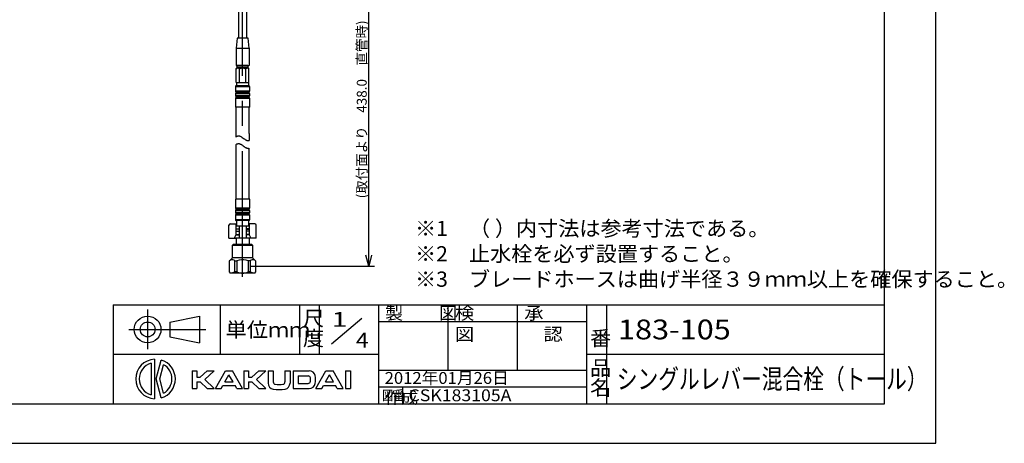
# Model space of a CAD drawing. Extents: x -210 to 227, y -148 to 148.
# Drawn here: x -21 to 227, y -148 to -42 of the extents above; entities that cross this region are included whole.
import ezdxf

# ---------------------------------------------------------------- set-up
doc = ezdxf.new("R2010")
doc.units = 0
doc.linetypes.add('CENTER', pattern=[50.8, 31.75, -6.35, 6.35, -6.35])
doc.layers.get('0').update_dxf_attribs({"linetype": 'CONTINUOUS'})
doc.layers.get('DEFPOINTS').update_dxf_attribs({"linetype": 'CONTINUOUS'})
doc.layers.add('LY_1', color=254, linetype='CONTINUOUS')
doc.styles.add('MX_NOTE_STANDARD', font='txt.shx', dxfattribs={"bigfont": 'extfont.shx'})
doc.dimstyles.new('MX_DIMSTYLE_1_4', dxfattribs={"dimtxt": 2.5, "dimasz": 2.5, "dimexe": 1.5, "dimexo": 1.5, "dimgap": 0.5, "dimtad": 1, "dimlfac": 4, "dimtxsty": 'MX_NOTE_STANDARD', "dimblk1": 'OPEN30', "dimblk2": 'OPEN30', "dimsah": 1, "dimcen": 2.5, "dimazin": 3, "dimtfac": 1, "dimtmove": 0, "dimatfit": 3, "dimtzin": 0})

# ---------------------------------------------------------------- blocks, each defined once
blk = doc.blocks.new('$KAKUDAI-3')
at = {"color": 0, "linetype": 'CONTINUOUS'}
for p, q in [((-0.24, 4.994236), (-0.24, -4.994236)), ((-1.1, 3.99119), (-1.1, -3.99119)), ((0.18, 0), (1.461255, 4.781708)), ((1.070337, 0), (2.0362, 3.604648)), ((1.461255, -4.781708), (0.18, 0)), ((2.0362, -3.604648), (1.070337, 0))]:
    blk.add_line(p, q, dxfattribs=at)
for radius, start, end in [(5, 92.751257, 267.248746), (4.14, 105.408581, 254.591422), (5, 286.992764, 73.007236), (4.14, 299.461315, 60.538685)]:
    blk.add_arc((0, 0), radius, start, end, dxfattribs=at)
blk = doc.blocks.new('$KAKUDAI-2')
at = {"color": 0, "linetype": 'CONTINUOUS'}
for p, q in [((0, 4.437302), (0, 0.000015)), ((0.000366, 4.437302), (1.242905, 4.437302)), ((1.242874, 4.437302), (1.242874, 2.810211)), ((1.242905, 2.810196), (2.041748, 2.810196)), ((2.041729, 2.809854), (3.78704, 4.436829)), ((3.228285, 2.219162), (5.608237, 4.437769)), ((3.786705, 4.437302), (5.608849, 4.437302)), ((5.904288, 0.000176), (8.41872, 4.437407)), ((8.289557, 1.626387), (9.329624, 3.46183)), ((8.419144, 4.437302), (10.238426, 4.437302)), ((10.368869, 1.627127), (9.328812, 3.462514)), ((12.752607, -0.000183), (10.238149, 4.437112)), ((13.048416, 4.437317), (13.048416, 0.000015)), ((13.048546, 4.437316), (14.290932, 4.437301)), ((14.290756, 2.810212), (15.089454, 2.810197)), ((14.29081, 4.437302), (14.29081, 2.810196)), ((15.089013, 2.810919), (16.834306, 4.437876)), ((16.277186, 2.218402), (18.657143, 4.437007)), ((16.834892, 4.437302), (18.656952, 4.437302)), ((19.248566, 4.437302), (19.248566, 1.28949)), ((19.248573, 4.437302), (20.520576, 4.437302)), ((20.5205, 4.437302), (20.5205, 1.622192)), ((23.478714, 4.437302), (24.750725, 4.437302)), ((23.478989, 4.437309), (23.478989, 1.622185)), ((24.750397, 4.437317), (24.750397, 1.28949)), ((25.549355, 4.437317), (25.549355, 0.000015)), ((25.549408, 4.437302), (29.621742, 4.437302)), ((26.821381, 3.16539), (26.821381, 1.27224)), ((26.821388, 3.1651), (29.318481, 3.1651)), ((31.287743, 0.000262), (33.80215, 4.437459)), ((33.672051, 1.627072), (34.712108, 3.462442)), ((33.802635, 4.437317), (35.621895, 4.437317)), ((35.752436, 1.626965), (34.712341, 3.462418)), ((38.136126, 0.000097), (35.62175, 4.437263)), ((38.72789, 4.437317), (38.72789, 0.000015)), ((38.727936, 4.437317), (39.999947, 4.437317)), ((39.999893, 4.437317), (39.999893, 0.000015)), ((0.000366, 0), (1.242905, 0)), ((1.242905, 1.627098), (2.041748, 1.627098)), ((1.243866, 1.627106), (1.243866, 0)), ((2.041563, 1.627004), (3.786919, -0.000054)), ((3.228971, 2.218703), (5.608881, 0.000134)), ((3.786705, 0.000015), (5.608849, 0.000015)), ((5.904747, 0), (7.366676, 0)), ((7.366972, -0.000121), (7.786036, 0.739421)), ((7.785843, 0.739464), (10.871651, 0.739464)), ((8.288605, 1.627098), (10.368835, 1.627098)), ((11.290678, -0.000035), (10.871566, 0.739584)), ((11.290825, 0), (12.752815, 0)), ((13.0485, 0.000015), (14.290878, 0.000015)), ((14.29081, 1.627098), (14.29081, 0)), ((14.290886, 1.627098), (15.089615, 1.627098)), ((15.089823, 1.626855), (16.835171, -0.000145)), ((16.277017, 2.218516), (18.656834, 0.000049)), ((16.834892, 0.000015), (18.656952, 0.000015)), ((25.549408, 0.000015), (29.621742, 0.000015)), ((26.821388, 1.271919), (29.318481, 1.271919)), ((31.288223, 0), (32.750244, 0)), ((32.750442, -0.000219), (33.169532, 0.739348)), ((33.169319, 0.738998), (36.255188, 0.738998)), ((33.672188, 1.627083), (35.752327, 1.627083)), ((36.674036, 0.000002), (36.254984, 0.739515)), ((36.674271, 0.000015), (38.136307, 0.000015)), ((38.727936, 0.000015), (39.999947, 0.000015))]:
    blk.add_line(p, q, dxfattribs=at)
for centre, radius, start, end in [((29.318405, 2.573524), 0.591628, 5.59873, 89.999982), ((29.621689, 2.958115), 1.479071, 10.671932, 89.999982), ((25.69725, 2.218666), 4.230142, 354.401273, 5.598727), ((25.69725, 2.218666), 5.472562, 349.328068, 10.671932), ((20.727631, 1.28949), 1.479071, 179.999964, 260.450713), ((21.112137, 1.622177), 0.591628, 179.999964, 263.000915), ((21.999603, 8.85083), 7.874568, 263.000966, 276.999015), ((22.88707, 1.622192), 0.591628, 276.999029, 0), ((23.271584, 1.28949), 1.479071, 279.549258, 0), ((29.31842, 1.863708), 0.591628, 270.000025, 354.40127), ((29.621689, 1.479218), 1.479071, 270.000025, 349.328068), ((21.999603, 8.85083), 9.146571, 260.450737, 279.54923)]:
    blk.add_arc(centre, radius, start, end, dxfattribs=at)
blk = doc.blocks.new('_OPEN30')
at = {"color": 0, "linetype": 'ByBlock'}
for p, q in [((-1, 0.267949), (0, 0)), ((0, 0), (-1, -0.267949)), ((0, 0), (-1, 0))]:
    blk.add_line(p, q, dxfattribs=at)
blk = doc.blocks.new('*D14')
at = {"color": 143, "linetype": 'CONTINUOUS'}
for p, q in [((66.78252, -103.733881), (66.78252, -24.614845)), ((36.852234, -103.733881), (68.28252, -103.733881))]:
    blk.add_line(p, q, dxfattribs=at)
at = {"layer": 'DEFPOINTS', "color": 0, "linetype": 'CONTINUOUS'}
for p in [(66.78252, -24.614845), (89.599762, -24.614845), (35.352234, -103.733881)]:
    blk.add_point(p, dxfattribs=at)
at = {"color": 143, "linetype": 'CONTINUOUS', "xscale": 2.77, "yscale": 2.77, "zscale": 2.77}
for p, rotation in [((66.78252, -24.614845), 90), ((66.78252, -103.733881), 270)]:
    blk.add_blockref('_OPEN30', p, dxfattribs=dict(at, rotation=rotation))
at = {"color": 143, "linetype": 'CONTINUOUS', "insert": (65.03252, -64.174364), "char_height": 2.5, "attachment_point": 5, "rotation": 90}
blk.add_mtext('\\A1;(取付面より\u3000438.0\u3000直管時)', dxfattribs=at)

msp = doc.modelspace()

# ---------------------------------------------------------------- linework, layer by layer
at = {"layer": 'LY_1', "color": 130, "linetype": 'CONTINUOUS'}
for p, q in [((210, -148.5), (210, 148.5)), ((2.3, -113.5), (197, -113.5)), ((2.3, -113.5), (2.3, -138.5)), ((29.3, -113.5), (29.3, -126)), ((49.3, -113.5), (49.3, -126)), ((54.3, -113.5), (54.3, -126)), ((69.3, -113.5), (69.3, -138.5)), ((86.8, -113.5), (86.8, -130)), ((104.3, -113.5), (104.3, -130)), ((121.8, -113.5), (121.8, -138.5)), ((126.8, -113.5), (126.8, -138.5)), ((16.584, -117.875), (24.084, -116.375)), ((24.084, -116.375), (24.084, -123.125)), ((16.584, -117.875), (16.584, -121.625)), ((65.082, -117.015), (57.379, -123.434)), ((69.3, -117.75), (121.8, -117.75)), ((16.584, -121.625), (24.084, -123.125)), ((2.3, -126), (69.3, -126)), ((121.8, -126), (197, -126)), ((69.3, -130), (121.8, -130)), ((69.3, -134.25), (121.8, -134.25)), ((75.3, -134.25), (75.3, -138.5)), ((-210, -148.5), (210, -148.5))]:
    msp.add_line(p, q, dxfattribs=at)
at = {"layer": 'LY_1', "color": 120, "linetype": 'CONTINUOUS'}
for p, q in [((197, -138.5), (197, 137.5)), ((-195, -138.5), (197, -138.5))]:
    msp.add_line(p, q, dxfattribs=at)
at = {"layer": 'LY_1', "color": 110, "linetype": 'CENTER'}
msp.add_line((34.93, -106.467), (34.93, -24.766), dxfattribs=at)
at = {"layer": 'LY_1', "color": 3, "linetype": 'CONTINUOUS'}
for p, q in [((33.928, -38.493), (33.928, -46.163)), ((35.932, -38.493), (35.932, -46.163)), ((33.548, -46.163), (33.294, -48.674)), ((34.943, -46.163), (33.548, -46.163)), ((33.294, -48.674), (33.294, -53.086)), ((33.294, -48.674), (36.566, -48.674)), ((33.37, -53.086), (33.294, -53.086)), ((33.294, -53.086), (36.49, -53.086)), ((33.345, -53.948), (33.37, -53.948)), ((34.943, -53.086), (33.37, -53.086)), ((36.287, -53.086), (33.573, -53.086)), ((36.287, -53.593), (33.573, -53.593)), ((34.131, -53.948), (34.157, -53.948)), ((35.729, -53.948), (35.703, -53.948)), ((36.287, -53.086), (36.287, -53.593)), ((36.515, -53.822), (36.287, -53.593)), ((36.515, -57.347), (36.515, -53.822)), ((36.515, -53.948), (36.54, -53.948)), ((33.117, -58.463), (33.117, -59.528)), ((36.743, -58.463), (33.117, -58.463)), ((33.117, -59.528), (36.743, -59.528)), ((33.37, -57.347), (33.37, -58.209)), ((33.37, -57.347), (34.106, -57.347)), ((36.49, -58.209), (33.37, -58.209)), ((34.131, -57.347), (34.106, -57.347)), ((34.182, -57.347), (34.131, -57.347)), ((34.182, -57.347), (35.678, -57.347)), ((35.729, -57.347), (35.678, -57.347)), ((35.754, -57.347), (36.49, -57.347)), ((36.49, -58.209), (36.49, -57.347)), ((36.515, -57.347), (36.49, -57.347)), ((33.117, -60.263), (33.117, -60.669)), ((36.743, -60.263), (33.117, -60.263)), ((33.117, -60.669), (36.743, -60.669)), ((33.117, -61.404), (33.117, -63.636)), ((36.743, -61.404), (33.117, -61.404)), ((33.294, -59.756), (33.294, -60.009)), ((36.566, -59.756), (33.294, -59.756)), ((36.566, -60.009), (33.294, -60.009)), ((33.294, -60.922), (33.294, -61.176)), ((36.566, -60.922), (33.294, -60.922)), ((36.566, -61.176), (33.294, -61.176)), ((36.566, -60.009), (36.566, -59.756)), ((36.566, -61.176), (36.566, -60.922)), ((36.743, -60.669), (36.743, -60.263)), ((36.743, -63.636), (36.743, -61.404)), ((36.743, -63.636), (33.117, -63.636)), ((33.244, -63.636), (33.244, -71.092)), ((36.616, -70.28), (36.616, -63.636)), ((36.616, -70.28), (36.616, -72.055)), ((33.244, -73.054), (33.244, -86.813)), ((36.616, -86.813), (36.616, -73.992)), ((36.616, -73.992), (36.642, -73.992)), ((33.117, -86.813), (33.117, -89.019)), ((36.743, -86.813), (33.117, -86.813)), ((36.743, -89.019), (36.743, -86.813)), ((33.117, -89.019), (36.743, -89.019)), ((33.294, -89.272), (33.294, -89.526)), ((36.566, -89.272), (33.294, -89.272)), ((36.566, -89.526), (36.566, -89.272)), ((33.117, -89.78), (33.117, -90.186)), ((36.743, -89.78), (33.117, -89.78)), ((33.117, -90.186), (36.743, -90.186)), ((33.117, -90.921), (33.117, -91.986)), ((36.743, -90.921), (33.117, -90.921)), ((33.117, -91.986), (36.743, -91.986)), ((36.566, -89.526), (33.294, -89.526)), ((33.294, -90.439), (33.294, -90.693)), ((36.566, -90.439), (33.294, -90.439)), ((36.566, -90.693), (33.294, -90.693)), ((36.566, -90.693), (36.566, -90.439)), ((36.743, -90.186), (36.743, -89.78)), ((31.493, -96.708), (31.493, -93.433)), ((31.843, -93.083), (33.37, -93.083)), ((33.243, -93.083), (33.243, -95.833)), ((33.243, -93.591), (36.618, -93.591)), ((33.243, -94.341), (34.055, -94.341)), ((34.055, -94.403), (33.243, -94.403)), ((33.37, -92.24), (33.37, -93.591)), ((36.49, -92.24), (33.37, -92.24)), ((33.555, -94.403), (33.555, -94.341)), ((34.055, -93.591), (34.055, -96.591)), ((35.805, -93.591), (35.805, -96.591)), ((36.618, -94.341), (35.805, -94.341)), ((35.805, -94.403), (36.618, -94.403)), ((36.305, -94.403), (36.305, -94.341)), ((36.49, -93.591), (36.49, -92.24)), ((38.018, -93.083), (36.49, -93.083)), ((36.618, -93.083), (36.618, -95.833)), ((38.368, -96.708), (38.368, -93.433)), ((31.493, -96.708), (33.305, -96.708)), ((33.243, -95.833), (32.805, -96.708)), ((32.863, -96.591), (36.997, -96.591)), ((33.243, -94.903), (34.055, -94.903)), ((33.243, -95.778), (34.055, -95.778)), ((33.243, -95.841), (34.055, -95.841)), ((33.305, -95.778), (33.305, -95.841)), ((36.618, -94.903), (35.805, -94.903)), ((36.618, -95.778), (35.805, -95.778)), ((36.618, -95.841), (35.805, -95.841)), ((36.555, -95.778), (36.555, -95.841)), ((38.368, -96.708), (36.555, -96.708)), ((36.566, -96.591), (36.566, -98.25)), ((36.618, -95.833), (37.055, -96.708)), ((37.453, -101.648), (32.407, -101.648)), ((33.523, -102.434), (33.523, -105.224)), ((36.845, -102.434), (36.337, -102.434)), ((36.337, -102.434), (36.337, -105.224))]:
    msp.add_line(p, q, dxfattribs=at)
at = {"layer": 'LY_1', "color": 140, "linetype": 'CENTER'}
for p, q in [((10.959, -114.677), (10.959, -124.753)), ((6.191, -119.75), (25.625, -119.75))]:
    msp.add_line(p, q, dxfattribs=at)
at = {"layer": 'LY_1', "color": 3, "linetype": 'CONTINUOUS'}
for points in [[(36.566, -48.674), (36.312, -46.163), (34.943, -46.163)], [(36.566, -48.674), (36.566, -53.086), (36.49, -53.086)], [(33.345, -53.822), (33.573, -53.593), (33.573, -53.086)], [(34.131, -53.948), (34.08, -53.923), (34.03, -53.872), (33.979, -53.847), (33.928, -53.822), (33.878, -53.796), (33.827, -53.771), (33.776, -53.771), (33.725, -53.746), (33.675, -53.771), (33.624, -53.771), (33.599, -53.796), (33.548, -53.822), (33.497, -53.847), (33.446, -53.872), (33.396, -53.923), (33.345, -53.948)], [(33.37, -57.347), (33.345, -57.347), (33.345, -53.822)], [(34.131, -57.347), (34.131, -53.948), (34.157, -53.948)], [(35.703, -53.948), (35.602, -53.923), (35.526, -53.872), (35.425, -53.847), (35.323, -53.822), (35.222, -53.796), (35.12, -53.771), (35.044, -53.771), (34.943, -53.746), (34.841, -53.771), (34.74, -53.771), (34.638, -53.796), (34.537, -53.822), (34.435, -53.847), (34.334, -53.872), (34.258, -53.923), (34.157, -53.948)], [(35.754, -57.347), (35.729, -57.347), (35.729, -53.948), (35.754, -53.948)], [(36.515, -53.948), (36.464, -53.923), (36.414, -53.872), (36.388, -53.847), (36.337, -53.822), (36.287, -53.796), (36.236, -53.771), (36.185, -53.771), (36.135, -53.746), (36.084, -53.771), (36.033, -53.771), (35.982, -53.796), (35.932, -53.822), (35.881, -53.847), (35.83, -53.872), (35.78, -53.923), (35.754, -53.948)], [(33.37, -58.209), (33.244, -58.234), (33.142, -58.336), (33.117, -58.463)], [(33.117, -59.528), (33.142, -59.629), (33.193, -59.705), (33.294, -59.756)], [(36.743, -59.528), (36.743, -58.463), (36.718, -58.336), (36.616, -58.234), (36.49, -58.209)], [(36.566, -59.756), (36.667, -59.705), (36.718, -59.629), (36.743, -59.528)], [(33.294, -60.009), (33.193, -60.06), (33.142, -60.162), (33.117, -60.263)], [(33.117, -60.669), (33.142, -60.796), (33.193, -60.872), (33.294, -60.922)], [(33.294, -61.176), (33.193, -61.227), (33.142, -61.303), (33.117, -61.404)], [(36.743, -60.263), (36.718, -60.162), (36.667, -60.06), (36.566, -60.009)], [(36.566, -60.922), (36.667, -60.872), (36.718, -60.796), (36.743, -60.669)], [(36.743, -61.404), (36.718, -61.303), (36.667, -61.227), (36.566, -61.176)], [(33.218, -71.117), (33.32, -71.066), (33.421, -70.99), (33.523, -70.965), (33.573, -70.94), (33.624, -70.914), (33.675, -70.914), (33.725, -70.889), (33.776, -70.889), (33.827, -70.864), (34.055, -70.864), (34.106, -70.889), (34.157, -70.889), (34.207, -70.914), (34.258, -70.914), (34.309, -70.94), (34.359, -70.965), (34.461, -71.016), (34.562, -71.066), (34.664, -71.117), (34.765, -71.193), (34.867, -71.269), (35.069, -71.421), (35.272, -71.574), (35.399, -71.65), (35.501, -71.726), (35.602, -71.802), (35.703, -71.853), (35.805, -71.903), (35.856, -71.929), (35.932, -71.954), (35.982, -71.979), (36.033, -72.005), (36.084, -72.005), (36.135, -72.03), (36.185, -72.03), (36.261, -72.055), (36.616, -72.055)], [(33.218, -73.054), (33.32, -73.003), (33.421, -72.953), (33.523, -72.902), (33.573, -72.876), (33.624, -72.876), (33.7, -72.851), (33.751, -72.851), (33.801, -72.826), (34.106, -72.826), (34.157, -72.851), (34.207, -72.851), (34.258, -72.876), (34.309, -72.902), (34.359, -72.927), (34.461, -72.978), (34.562, -73.028), (34.664, -73.079), (34.765, -73.155), (34.892, -73.231), (35.095, -73.384), (35.298, -73.536), (35.399, -73.612), (35.526, -73.688), (35.627, -73.764), (35.729, -73.815), (35.83, -73.865), (35.881, -73.891), (35.932, -73.916), (36.008, -73.941), (36.059, -73.941), (36.109, -73.967), (36.16, -73.992), (36.337, -73.992), (36.388, -74.018), (36.49, -74.018), (36.616, -73.992)], [(33.117, -89.019), (33.142, -89.146), (33.193, -89.222), (33.294, -89.272)], [(36.566, -89.272), (36.667, -89.222), (36.718, -89.146), (36.743, -89.019)], [(33.294, -89.526), (33.193, -89.577), (33.142, -89.653), (33.117, -89.78)], [(33.117, -90.186), (33.142, -90.287), (33.193, -90.388), (33.294, -90.439)], [(33.294, -90.693), (33.193, -90.743), (33.142, -90.82), (33.117, -90.921)], [(33.117, -91.986), (33.142, -92.113), (33.244, -92.214), (33.37, -92.24)], [(36.49, -92.24), (36.616, -92.214), (36.718, -92.113), (36.743, -91.986), (36.743, -90.921)], [(36.743, -89.78), (36.718, -89.653), (36.667, -89.577), (36.566, -89.526)], [(36.566, -90.439), (36.667, -90.388), (36.718, -90.287), (36.743, -90.186)], [(36.743, -90.921), (36.718, -90.82), (36.667, -90.743), (36.566, -90.693)], [(33.294, -96.591), (33.294, -98.25)], [(38.239, -102.434), (38.239, -105.224), (37.935, -105.528), (31.925, -105.528), (31.62, -105.224), (31.62, -102.434), (32.407, -101.648), (32.407, -98.503), (32.66, -98.25), (37.2, -98.25)], [(32.407, -98.503), (37.453, -98.503), (37.2, -98.25)], [(37.453, -98.503), (37.453, -101.648), (38.239, -102.434)], [(33.015, -102.434), (32.787, -102.257), (32.483, -102.13), (32.153, -102.13), (31.874, -102.257), (31.62, -102.434)], [(33.523, -105.224), (33.015, -105.224), (33.015, -102.434), (33.523, -102.434)], [(36.337, -102.434), (35.805, -102.232), (35.222, -102.13), (34.638, -102.13), (34.055, -102.232), (33.523, -102.434)], [(36.845, -102.434), (36.845, -105.224), (36.337, -105.224)], [(38.239, -102.434), (38.011, -102.257), (37.707, -102.13), (37.377, -102.13), (37.098, -102.257), (36.845, -102.434)], [(31.925, -105.528), (32.483, -105.402), (33.015, -105.224)], [(33.523, -105.224), (34.055, -105.427), (34.638, -105.528), (35.222, -105.528), (35.805, -105.427), (36.337, -105.224)], [(36.845, -105.224), (37.377, -105.402), (37.935, -105.528)]]:
    msp.add_lwpolyline(points, dxfattribs=at)
at = {"layer": 'LY_1', "color": 130, "linetype": 'CONTINUOUS'}
for radius in [3.375, 1.875]:
    msp.add_circle((10.959, -119.75), radius, dxfattribs=at)
at = {"layer": 'LY_1', "color": 3, "linetype": 'CONTINUOUS'}
for centre, start, end in [((31.843, -93.433), 90, 180), ((38.018, -93.433), 360, 90)]:
    msp.add_arc(centre, 0.35, start, end, dxfattribs=at)

# ---------------------------------------------------------------- block references
at = {"layer": 'LY_1', "color": 143, "linetype": 'ByBlock'}
for name, p in [('$KAKUDAI-3', (12.959, -132.25)), ('$KAKUDAI-2', (22.17, -134.631))]:
    msp.add_blockref(name, p, dxfattribs=at)

# ---------------------------------------------------------------- texts
at = {"layer": 'LY_1', "color": 143, "linetype": 'CONTINUOUS'}
for s, insert, char_height, attachment_point in [('\\T0.900;\\W1.018;\\A1;※1\u3000（ ）内寸法は参考寸法である。\\P※2\u3000止水栓を必ず設置すること。\\P※3\u3000ブレードホースは曲げ半径３９ｍｍ以上を確保すること。', (78.49, -92.323), 3.84, 1), ('\\W1.135;\\A1;183-105', (129.746, -119.75), 5, 4), ('\\W0.767;\\A1;シングルレバー混合栓（トール）', (129.439, -132.25), 5, 4), ('\\W1.029;\\A1;2012年01月26日 作成', (70.815, -130.5), 3, 1), ('\\W0.833;\\A1;図番', (70.147, -136.375), 2.5, 4), ('\\W1.091;\\A1;CSK183105A', (76.845, -134.875), 3, 1)]:
    msp.add_mtext(s, dxfattribs=dict(at, insert=insert, char_height=char_height, attachment_point=attachment_point))
at = {"layer": 'LY_1', "color": 140, "linetype": 'CONTINUOUS', "attachment_point": 1}
for s, insert, char_height in [('\\T0.958;\\W1.043;\\A1;製\u3000\u3000図', (70.922, -114.023), 3.2), ('\\T1.025;\\W1.115;\\A1;検\u3000 図', (88.574, -114.023), 3.2), ('\\T1.025;\\W1.115;\\A1;承 \u3000認', (106.074, -114.023), 3.2), ('\\T0.958;\\W1.043;\\A1;尺', (50.19, -115.095), 3.75), ('\\T0.958;\\W1.043;\\A1;単位ｍｍ', (30.674, -117.951), 3.75), ('\\T0.958;\\W1.043;\\A1;度', (50.19, -120.095), 3.75), ('\\T0.958;\\W1.043;\\A1;番', (122.69, -120.095), 3.75), ('\\T0.958;\\W1.043;\\A1;品', (122.69, -127.595), 3.75), ('\\T0.958;\\W1.043;\\A1;名', (122.69, -132.595), 3.75)]:
    msp.add_mtext(s, dxfattribs=dict(at, insert=insert, char_height=char_height))
at = {"layer": 'LY_1', "color": 110, "linetype": 'CONTINUOUS', "char_height": 3.75, "attachment_point": 1}
for s, insert in [('\\T1.286;\\W1.400;\\A1;1', (57.437, -115.333)), ('\\T1.050;\\W1.143;\\A1;4', (63.537, -120.57))]:
    msp.add_mtext(s, dxfattribs=dict(at, insert=insert))

# ---------------------------------------------------------------- dimensions: what is measured, and where the dimension line sits
at = {"layer": 'LY_1', "color": 143, "linetype": 'CONTINUOUS'}
dim = msp.add_linear_dim(base=(66.783, -24.615), p1=(35.352, -103.734), p2=(89.6, -24.615), angle=90, text='\\A1;(取付面より\u3000438.0\u3000直管時)', dimstyle='MX_DIMSTYLE_1_4', override={"dimasz": 2.77, "dimdec": 1, "dimlfac": 0.25, "dimzin": 0, "dimse2": 1}, dxfattribs=at)
dim.commit()
dim.dimension.update_dxf_attribs({"geometry": '*D14', "text_midpoint": (66.783, -64.174), "dimtype": 128})

doc.saveas('drawing.dxf')
